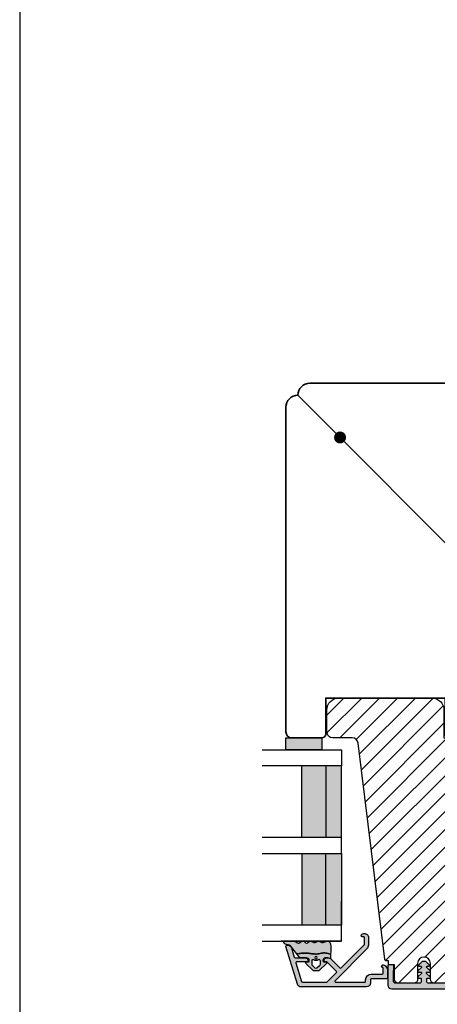
# Model space of a CAD drawing. Units: millimetres. Extents: x -390 to 660, y -1491 to -695.
# Drawn here: x -390 to -285, y -1351 to -1104 of the extents above; entities that cross this region are included whole.
import ezdxf

# ---------------------------------------------------------------- set-up
doc = ezdxf.new("R2010")
doc.units = ezdxf.units.MM
doc.header["$LTSCALE"] = 0.5
for name, color, linetype in [('1', 7, 'Continuous'), ('2', 4, 'Continuous'), ('GLAS', 3, 'Continuous'), ('ICTEXT', 7, 'Continuous'), ('SKR', 6, 'Continuous')]:
    doc.layers.add(name, color=color, linetype=linetype)
doc.layers.add('HELPLINES', color=5, linetype='Continuous', plot=False)
doc.layers.add('hjælpelinie', color=5, linetype='Continuous', plot=False)

# ---------------------------------------------------------------- blocks, each defined once
blk = doc.blocks.new('*U6')
at = {"layer": 'HELPLINES'}
blk.add_lwpolyline([(6.000000000000114, 290.9999999999999), (-414, 291.0000000000001), (-414.0000000000001, -5.999999999999858), (5.999999999999943, -6.000000000000043)], close=True, dxfattribs=at)
blk = doc.blocks.new('CBF2501')
at = {"layer": 'SKR'}
h = blk.add_hatch(color=9, dxfattribs=at)
h.dxf.hatch_style = 1
edge = h.paths.add_edge_path()
edge.add_arc((8.30000000000669, 8.099999999990448), 0.5, 270.0000000829594, 360)
edge.add_line((8.80000000000669, 8.099999999990448), (8.800000000010783, 14.09999999984413))
edge.add_arc((8.300000000010613, 14.0999999998443), 0.5000000000001705, 359.9999999999804, 449.9999999999349)
edge.add_line((8.300000000011181, 14.59999999984447), (7.706738853748021, 14.59999999984493))
edge.add_arc((7.706738853746458, 14.39999999984468), 0.2000000000002444, 89.99999999955217, 180.0000000000082)
edge.add_line((7.506738853746214, 14.39999999984466), (7.506738853746725, 13.89999999999077))
edge.add_arc((7.306738853747055, 13.89999999999107), 0.1999999999996707, 222.1630009892593, 359.999999999915, ccw=False)
edge.add_line((7.15849121206108, 13.76575158571956), (6.33529637569066, 14.65320888861084))
edge.add_arc((6.206738853747023, 14.49999999999211), 0.200000000000184, 49.99999999767714, 179.9999999999949)
edge.add_line((6.006738853746839, 14.49999999999213), (6.006738853746725, 13.89999999984639))
edge.add_arc((5.806738853747387, 13.89999999984648), 0.1999999999993385, 222.1630009894978, 359.99999999997306, ccw=False)
edge.add_line((5.658491212062216, 13.76575158557458), (4.853369426879937, 14.63372496977033))
edge.add_arc((4.70673885374795, 14.49771219454951), 0.2000000000007139, 42.84863474906473, 179.9999999999985)
edge.add_line((4.506738853747237, 14.49771219454951), (4.506738853746953, 14.09999999970092))
edge.add_arc((4.306738853748628, 14.09999999970123), 0.1999999999983251, 222.163000989133, 359.99999999990894, ccw=False)
edge.add_line((4.158491212063353, 13.96575158543095), (3.353369426878288, 14.83372496962577))
edge.add_arc((3.500000000010207, 14.96973774484385), 0.1999999999987983, 180.0000000000051, 222.8486347485014, ccw=False)
edge.add_line((3.300000000011408, 14.96973774484383), (3.300000000011863, 15.63026225484987))
edge.add_arc((3.500000000011503, 15.63026225484982), 0.1999999999996396, 137.1513652507547, 179.9999999999857, ccw=False)
edge.add_line((3.353369426880732, 15.76627503007038), (4.158491212064035, 16.63424841426516))
edge.add_arc((4.306738853748948, 16.4999999999931), 0.1999999999992533, -1.0231815394945443e-12, 137.8369990104191, ccw=False)
edge.add_line((4.506738853748203, 16.4999999999931), (4.506738853748431, 16.10228780543617))
edge.add_arc((4.706738853749123, 16.10228780543633), 0.2000000000006921, 180.0000000000468, 317.1513652508789)
edge.add_line((4.85336942688096, 15.96627503021537), (5.658491212064206, 16.83424841440936))
edge.add_arc((5.806738853749978, 16.70000000013775), 0.1999999999995878, 0, 137.8369990106802, ccw=False)
edge.add_line((6.006738853749567, 16.70000000013775), (6.006738853748431, 16.09999999999173))
edge.add_arc((6.206738853749172, 16.09999999999163), 0.2000000000007418, 179.9999999999735, 310.0000000018528)
edge.add_line((6.335296375691911, 15.94679111137143), (7.158491212064206, 16.83424841426271))
edge.add_arc((7.306738853749986, 16.69999999999018), 0.2000000000002065, 1.0231815394945443e-12, 137.8369990104879, ccw=False)
edge.add_line((7.506738853750193, 16.69999999999019), (7.506738853748487, 16.19999999984453))
edge.add_arc((7.70673885374859, 16.19999999984467), 0.2000000000001023, 180.0000000000407, 270.0000000001465)
edge.add_line((7.706738853749101, 15.99999999984457), (8.300000000012147, 15.99999999984411))
edge.add_arc((8.300000000012545, 16.49999999984417), 0.5000000000000568, 269.9999999999544, 359.9999999999935)
edge.add_line((8.800000000012602, 16.49999999984411), (8.800000000016581, 22.39999999999347))
edge.add_arc((8.200000000016004, 22.39999999999366), 0.600000000000577, 359.9999999999823, 449.9999999999362)
edge.add_line((8.200000000016672, 22.99999999999423), (5.712249900176204, 22.99999999999568))
edge.add_arc((5.712249900390009, 22.7999999990518), 0.2000000009438843, 90.00000006125059, 141.3178123949033)
edge.add_arc((5.400000000017413, 23.04999999999646), 0.1999999999998959, 269.9999999999636, 321.3178125679133, ccw=False)
edge.add_line((5.400000000017286, 22.84999999999656), (4.400000000017229, 22.84999999999733))
edge.add_arc((4.400000000017542, 23.04999999999729), 0.1999999999999602, 179.999999999943, 269.9999999999104, ccw=False)
edge.add_line((4.200000000017582, 23.04999999999749), (4.200000000018491, 24.19999999999698))
edge.add_arc((4.400000000018338, 24.19999999999695), 0.1999999999998465, 89.9999999999593, 179.9999999999918, ccw=False)
edge.add_line((4.40000000001848, 24.3999999999968), (9.200000000018605, 24.39999999999316))
edge.add_arc((9.200000000017482, 23.39999999999272), 1.000000000000441, -2.029310053330846e-11, 89.99999999993571, ccw=False)
edge.add_line((10.20000000001792, 23.39999999999236), (10.20000000000087, 0.999999999993495))
edge.add_arc((9.20000000000087, 0.999999999993495), 1, -90.00000000004229, 0, ccw=False)
edge.add_line((9.20000000000013, -6.505018745883717e-12), (0.2000000000001307, -1.385558334732195e-13))
edge.add_arc((0.2000000000002728, 0.2000000000001059), 0.2000000000002444, 179.9999999999918, 269.9999999999593, ccw=False)
edge.add_line((2.842170943040401e-14, 0.2000000000001343), (2.842170943040401e-14, 0.8000000000005549))
edge.add_arc((0.1999999999998351, 0.8000000000003078), 0.1999999999998067, 119.9999999844475, 179.9999999999292, ccw=False)
edge.add_arc((-6.940865937554719e-10, 1.146410161915559), 0.2000000006948427, 300.0000001302059, 359.999999946668)
edge.add_line((0.200000000000756, 1.146410161729396), (0.2000000000058719, 7.549999999995951))
edge.add_arc((0.4000000000060879, 7.549999999995894), 0.200000000000216, 89.99999999993491, 179.9999999999837, ccw=False)
edge.add_line((0.4000000000063153, 7.74999999999611), (0.9000000000067132, 7.749999999996167))
edge.add_arc((0.9000000000060735, 7.549999999995842), 0.2000000000003244, 51.78678941995469, 89.99999999981668, ccw=False)
edge.add_arc((1.333012700730337, 8.100000000915879), 0.5000000000000762, 231.7867894199598, 269.9999999999542)
edge.add_line((1.333012700729938, 7.600000000915802), (8.300000000730648, 7.600000000910544))
edge = h.paths.add_edge_path(flags=16)
edge.add_line((8.800000000001575, 1.999999999993779), (8.800000000004815, 5.699999999990414))
edge.add_arc((8.300000000004644, 5.699999999990641), 0.5000000000001705, 359.999999999974, 449.9999999999283)
edge.add_line((8.30000000000527, 6.199999999990812), (7.800000000006122, 6.19999999999121))
edge.add_arc((7.800000000005994, 5.999999999990496), 0.2000000000007134, 89.99999999996336, 180.0000000000041)
edge.add_line((7.600000000005281, 5.999999999990482), (7.600000000004769, 5.399999999992534))
edge.add_arc((7.400000000004368, 5.39999999999235), 0.2000000000004007, -89.99999999986568, 5.292122295941226e-11, ccw=False)
edge.add_line((7.400000000004837, 5.199999999991949), (6.80000000000453, 5.199999999992858))
edge.add_arc((6.800000000004658, 5.399999999993145), 0.2000000000002871, 180.0000000000122, 269.9999999999634, ccw=False)
edge.add_line((6.600000000004371, 5.399999999993103), (6.600000000005679, 5.999999999991818))
edge.add_arc((6.400000000005576, 5.999999999991704), 0.2000000000001023, 3.256887993816975e-11, 89.99999999998371)
edge.add_line((6.400000000005633, 6.199999999991807), (1.800000000005667, 6.199999999995303))
edge.add_arc((1.800000000005497, 5.999999999995485), 0.1999999999998181, 89.99999999995114, 180)
edge.add_line((1.600000000005679, 5.999999999995485), (1.60000000000278, 1.599999999999145))
edge.add_arc((1.800000000002896, 1.599999999998847), 0.2000000000001165, 179.9999999999145, 269.9999999997354)
edge.add_line((1.800000000001972, 1.39999999999873), (6.400000000001938, 1.39999999999478))
edge.add_arc((6.400000000001612, 1.599999999995493), 0.2000000000007134, 270.0000000000936, 360.0000000000122)
edge.add_line((6.600000000002325, 1.599999999995536), (6.600000000001984, 2.199999999994393))
edge.add_arc((6.800000000002186, 2.199999999994322), 0.2000000000002018, 89.99999999993082, 179.9999999999797, ccw=False)
edge.add_line((6.800000000002427, 2.399999999994524), (7.400000000002677, 2.399999999994495))
edge.add_arc((7.400000000002109, 2.199999999994223), 0.2000000000002728, 8.185452315956354e-12, 89.99999999983709, ccw=False)
edge.add_line((7.600000000002382, 2.199999999994251), (7.60000000000187, 1.599999999995536))
edge.add_arc((7.800000000002655, 1.59999999999545), 0.2000000000007844, 179.9999999999756, 269.9999999999349)
edge.add_line((7.800000000002427, 1.399999999994666), (8.20000000000121, 1.39999999999387))
edge.add_arc((8.200000000001666, 1.999999999993779), 0.599999999999909, 269.9999999999566, 360)
at = {"layer": '1'}
blk.add_lwpolyline([(8.300000000730648, 7.599999999990448, 0.4142135619490104), (8.80000000000669, 8.099999999990448), (8.800000000010783, 14.09999999984413, 0.4142135623728619), (8.300000000011181, 14.59999999984447), (7.706738853748021, 14.59999999984493, 0.4142135623754259), (7.506738853746214, 14.39999999984466), (7.506738853746725, 13.89999999999077, -0.686234292827345), (7.15849121206108, 13.76575158571956), (6.33529637569066, 14.65320888861084, 0.6370702608217136), (6.006738853746839, 14.49999999999213), (6.006738853746725, 13.89999999984639, -0.6862342928261862), (5.658491212062216, 13.76575158557458), (4.853369426879937, 14.63372496977033, 0.6818428371805951), (4.506738853747237, 14.49771219454951), (4.506738853746953, 14.09999999970092, -0.6862342928281163), (4.158491212063353, 13.96575158543095), (3.353369426878288, 14.83372496962577, -0.1891717559938138), (3.300000000011408, 14.96973774484383), (3.300000000011863, 15.63026225484987, -0.189171755997135), (3.353369426880732, 15.76627503007038), (4.158491212064035, 16.63424841426516, -0.68623429282583), (4.506738853748203, 16.4999999999931), (4.506738853748431, 16.10228780543617, 0.6818428371799506), (4.85336942688096, 15.96627503021537), (5.658491212064206, 16.83424841440936, -0.6862342928275023), (6.006738853749567, 16.70000000013775), (6.006738853748431, 16.09999999999173, 0.6370702608190195), (6.335296375691911, 15.94679111137143), (7.158491212064206, 16.83424841426271, -0.6862342928262626), (7.506738853750193, 16.69999999999019), (7.506738853748487, 16.19999999984453, 0.414213562373636), (7.706738853749101, 15.99999999984457), (8.300000000012147, 15.99999999984411, 0.4142135623732948), (8.800000000012602, 16.49999999984411), (8.800000000016581, 22.39999999999347, 0.4142135623728591), (8.200000000016672, 22.99999999999423), (5.712249900176204, 22.99999999999568, 0.2277350763154354), (5.556124950023985, 22.92500000005484, -0.2277350773907691), (5.400000000017286, 22.84999999999656), (4.400000000017229, 22.84999999999733, -0.4142135623729286), (4.200000000017582, 23.04999999999749), (4.200000000018491, 24.19999999999698, -0.4142135623732615), (4.40000000001848, 24.3999999999968), (9.200000000018605, 24.39999999999316, -0.4142135623728703), (10.20000000001792, 23.39999999999236), (10.20000000000087, 0.999999999993495, -0.4142135623733115), (9.20000000000013, -6.505018745883717e-12), (0.2000000000001307, -1.385558334732195e-13, -0.4142135623729286), (2.842170943040401e-14, 0.2000000000001343), (2.842170943040401e-14, 0.8000000000005549, -0.2679491925035243), (0.100000000046947, 0.9732050807841723, 0.2679491915727903), (0.200000000000756, 1.146410161729396), (0.2000000000058719, 7.549999999995951, -0.4142135623733448), (0.4000000000063153, 7.74999999999611), (0.9000000000067132, 7.749999999996167, -0.1682991168089164), (1.02371791449886, 7.707142857401724, 0.168299116809511), (1.333012700729938, 7.600000000915802), (8.300000000730648, 7.600000000910544)], format="xyb", dxfattribs=at)
blk.add_lwpolyline([(8.800000000001575, 1.999999999993779), (8.800000000004815, 5.699999999990414, 0.4142135623728619), (8.30000000000527, 6.199999999990812), (7.800000000006122, 6.19999999999121, 0.4142135623733031), (7.600000000005281, 5.999999999990482), (7.600000000004769, 5.399999999992534, -0.4142135623726788), (7.400000000004837, 5.199999999991949), (6.80000000000453, 5.199999999992858, -0.4142135623728454), (6.600000000004371, 5.399999999993103), (6.600000000005679, 5.999999999991818, 0.4142135623728453), (6.400000000005633, 6.199999999991807), (1.800000000005667, 6.199999999995303, 0.4142135623733448), (1.600000000005679, 5.999999999995485), (1.60000000000278, 1.599999999999145, 0.4142135623721793), (1.800000000001972, 1.39999999999873), (6.400000000001938, 1.39999999999478, 0.4142135623726788), (6.600000000002325, 1.599999999995536), (6.600000000001984, 2.199999999994393, -0.4142135623733448), (6.800000000002427, 2.399999999994524), (7.400000000002677, 2.399999999994495, -0.414213562372221), (7.600000000002382, 2.199999999994251), (7.60000000000187, 1.599999999995536, 0.4142135623728869), (7.800000000002427, 1.399999999994666), (8.20000000000121, 1.39999999999387, 0.4142135623733169)], format="xyb", close=True, dxfattribs=at)
blk = doc.blocks.new('29FKH40x73')
at = {"layer": 'SKR'}
h = blk.add_hatch(dxfattribs=at)
h.set_pattern_fill('ANSI31', color=256)
h.set_pattern_definition([(45, (0, 0), (-2.245064030267288, 2.245064030267288), [])])
edge = h.paths.add_edge_path()
edge.add_line((66.59999999999997, 16.89999999999554), (70.59999999999991, 16.89999999999557))
edge.add_arc((70.60000000000039, 17.89999999999605), 1.000000000000483, 269.9999999999723, 359.9999999999723)
edge.add_line((71.60000000000088, 17.89999999999557), (71.59999999999951, 21.70000000000033))
edge.add_arc((70.59999999999953, 21.70000000000031), 0.9999999999999858, 8.142219984546719e-13, 90.00000000000081)
edge.add_line((70.59999999999951, 22.7000000000003), (67.00000000000051, 22.70000000000075))
edge.add_line((67.00000000000051, 22.70000000000075), (67.00000000000051, 24.25000000000002))
edge.add_line((67.00000000000051, 24.25000000000002), (66.00000000000051, 24.25000000000002))
edge.add_line((66.00000000000051, 24.25000000000002), (66.00000000000045, 24.6817019571595))
edge.add_arc((65.50000000000048, 24.68170195715953), 0.4999999999999716, 359.9999999999963, 443.0000000000165)
edge.add_line((65.56093467170291, 25.17797503298018), (11.31719598489224, 31.83826866937158))
edge.add_arc((11.49999999999982, 33.32708789683346), 1.499999999999879, 180.0000000000043, 263.0000000000049, ccw=False)
edge.add_line((9.999999999999947, 33.32708789683335), (9.999999999999094, 38.19999999999982))
edge.add_arc((8.499999999999094, 38.19999999999987), 1.5, 359.9999999999978, 449.9999999999979)
edge.add_line((8.499999999999151, 39.69999999999987), (3.000000000000004, 39.69999999999987))
edge.add_arc((3.000000000000032, 36.6999999999999), 2.999999999999972, 90.00000000000053, 180.0000000000005)
edge.add_line((6.039613253960852e-14, 36.69999999999987), (3.552713678800501e-15, 13.30000000000021))
edge.add_arc((3.000000000000004, 13.30000000000021), 3, 180, 270)
edge.add_line((3.000000000000004, 10.30000000000021), (10.00000000000091, 10.30000000000021))
edge.add_line((10.00000000000091, 10.30000000000021), (10.00000000000091, -3.552713678800501e-15))
edge.add_line((10.00000000000091, -2.664535259100376e-15), (62.30000000000024, 2.575717417130363e-14))
edge.add_arc((62.30000000000021, 0.4999999999999973), 0.4999999999999716, 270.0000000000032, 360.0000000000032)
edge.add_line((62.80000000000018, 0.5000000000000258), (62.80000000000018, 7.899999999997843))
edge.add_line((62.80000000000018, 7.899999999997843), (70.60000000000036, 7.899999999996933))
edge.add_arc((70.60000000000062, 8.899999999997188), 1.000000000000255, 269.9999999999853, 359.9999999999853)
edge.add_line((71.60000000000088, 8.899999999996933), (71.59999999999991, 12.69999999999666))
edge.add_arc((70.59999999999992, 12.69999999999665), 0.9999999999999858, 8.142219984546719e-13, 90.00000000000081)
edge.add_line((70.59999999999991, 13.69999999999663), (66.59999999999997, 13.69999999999663))
edge.add_arc((66.59999999999997, 15.29999999999609), 1.599999999999454, 90, 270, ccw=False)
at = {"layer": '1'}
blk.add_lwpolyline([(66.59999999999997, 16.89999999999554), (70.59999999999991, 16.89999999999557, 0.414213562373095), (71.60000000000088, 17.89999999999557), (71.59999999999951, 21.70000000000033, 0.414213562373095), (70.59999999999951, 22.7000000000003), (67.00000000000051, 22.70000000000075), (67.00000000000051, 24.25000000000002), (66.00000000000051, 24.25000000000002), (66.00000000000045, 24.6817019571595, 0.3788661086954151), (65.56093467170291, 25.17797503298018), (11.31719598489224, 31.83826866937158, -0.3788661086953173), (9.999999999999947, 33.32708789683335), (9.999999999999094, 38.19999999999982, 0.414213562373095), (8.499999999999151, 39.69999999999987), (3.000000000000004, 39.69999999999987, 0.414213562373095), (6.039613253960852e-14, 36.69999999999987), (3.552713678800501e-15, 13.30000000000021, 0.414213562373095), (3.000000000000004, 10.30000000000021), (10.00000000000091, 10.30000000000021), (10.00000000000091, -2.664535259100376e-15), (62.30000000000024, 2.575717417130363e-14, 0.414213562373095), (62.80000000000018, 0.5000000000000258), (62.80000000000018, 7.899999999997843), (70.60000000000036, 7.899999999996933, 0.414213562373095), (71.60000000000088, 8.899999999996933), (71.59999999999991, 12.69999999999666, 0.414213562373095), (70.59999999999991, 13.69999999999663), (66.59999999999997, 13.69999999999663, -0.9999999999999999)], format="xyb", close=True, dxfattribs=at)
blk = doc.blocks.new('A$C22CB0A8A')
at = {"layer": '1', "const_width": 1.5}
blk.add_lwpolyline([(-0.75, 0, 1), (0.75, 0, 1)], format="xyb", close=True, dxfattribs=at)
blk = doc.blocks.new('TPS_Glas_48mm_ WB')
at = {"layer": 'SKR'}
h = blk.add_hatch(color=9, dxfattribs=at)
h.paths.add_polyline_path([(22.00000000000051, 10), (4.000000000000483, 10), (4.000000000000466, 4), (22.00000000000051, 4)])
h.paths.add_polyline_path([(22.00000000000051, 4), (4.000000000000466, 4), (4.000000000000455, 0), (22.00000000000051, 0)])
h.paths.add_polyline_path([(44.0000000000005, 10), (26.00000000000045, 10), (26.00000000000046, 4), (44.0000000000005, 4)])
h.paths.add_polyline_path([(44.0000000000005, 4), (26.00000000000045, 4), (26.00000000000045, 0), (44.00000000000051, 0)])
at = {"layer": 'GLAS', "color": 9}
for p, q in [((22.00000000000051, 10), (4.000000000000455, 10)), ((26.00000000000045, 10), (44.00000000000051, 10)), ((4.000000000000398, 4), (22.00000000000051, 4)), ((44.00000000000057, 4), (26.00000000000045, 4)), ((22.00000000000051, 0), (4.000000000000455, 0)), ((26.00000000000045, 0), (44.00000000000051, 0))]:
    blk.add_line(p, q, dxfattribs=at)
for points in [[(4.547473508864641e-13, 20), (0, 0), (4.000000000000455, 0), (4.000000000000512, 20)], [(26.00000000000045, 20), (26.00000000000045, 0), (22.00000000000051, 0), (22.00000000000051, 20)], [(48.00000000000051, 20), (48.00000000000097, 0), (44.00000000000051, 0), (44.00000000000045, 20)]]:
    blk.add_lwpolyline(points, dxfattribs=at)
blk = doc.blocks.new('CBF2602')
at = {"layer": 'SKR'}
h = blk.add_hatch(color=9, dxfattribs=at)
h.dxf.hatch_style = 1
edge = h.paths.add_edge_path()
edge.add_line((7.883011896076482, 1.133013919885116), (7.883011896076596, 1.13301449097321))
edge.add_arc((8.783011896076466, 1.133013919885087), 0.9000000000000519, 179.9999636434009, 239.9999636303445)
edge.add_line((8.333011401322096, 0.3535913421258101), (8.899035885137664, 0.02679647496620419))
edge.add_arc((8.999035995083272, 0.2000014922459866), 0.2000000000000584, 239.9999636302887, 269.9999999999481)
edge.add_line((8.99903599508309, 1.492245928602642e-06), (10.89999902409761, 1.492245928602642e-06))
edge.add_arc((10.89999902409761, 0.5000014922459286), 0.5, 270, 360)
edge.add_line((11.39999902409761, 0.5000014922459286), (11.39999902409841, 4.128688095966027))
edge.add_arc((11.59999902409845, 4.128688095966027), 0.2000000000000455, 90, 180, ccw=False)
edge.add_line((11.59999902409845, 4.328688095966072), (12.39999902409807, 4.328688095966072))
edge.add_arc((12.39999902409807, 5.328688095966072), 1, 270, 360)
edge.add_line((13.39999902409807, 5.328688095966072), (13.39999902409772, 21.70529499327586))
edge.add_arc((12.39999902409839, 21.70529499327641), 0.9999999999993356, 359.9999999999685, 432.999999999999)
edge.add_line((12.69237072882095, 22.6615997492388), (3.287710535513611, 25.53689291902583))
edge.add_arc((3.19999902409634, 25.25000149223708), 0.2999999999999804, 72.99999999990894, 179.9999999999166)
edge.add_line((2.89999902409636, 25.25000149223752), (2.89999902409636, 25.14055919086195))
edge.add_arc((3.899999024097089, 25.14055919086507), 1.000000000000729, 180.0000000001787, 252.9999999999671)
edge.add_line((3.607627319373591, 24.1842544349015), (5.958473365035729, 23.46552867135802))
edge.add_arc((5.899999024091358, 23.27426772016543), 0.1999999999999317, 0, 73.00000000004673, ccw=False)
edge.add_line((6.099999024091289, 23.27426772016543), (6.099999024091289, 20.66916081436102))
edge.add_arc((6.799999024091107, 20.66916081436193), 0.6999999999998181, 180.0000000000744, 270.0000000000745)
edge.add_line((6.799999024092017, 19.96916081436211), (6.899999024090562, 19.9691608143612))
edge.add_arc((6.899999024090562, 20.16916081436193), 0.2000000000007276, 270, 359.9999999997394)
edge.add_line((7.099999024091289, 20.16916081436102), (7.099999024082194, 22.84624476612453))
edge.add_arc((7.299999024082159, 22.84624476612523), 0.1999999999999647, 72.99999999999119, 180.0000000002025, ccw=False)
edge.add_line((7.358473365026725, 23.0375057173178), (12.05847336503382, 21.60057151445972))
edge.add_arc((11.99999902408932, 21.40931056326715), 0.1999999999999492, 5.911715561524034e-11, 73.00000000000932, ccw=False)
edge.add_line((12.19999902408927, 21.40931056326735), (12.19999902409302, 15.32075776874603))
edge.add_arc((11.99999902409297, 15.3207577687458), 0.2000000000000473, -44.9999999999755, 6.662048690486699e-11, ccw=False)
edge.add_line((12.14142038033037, 15.17933641250852), (9.791085873608836, 12.82900190578721))
edge.add_arc((9.649664517371548, 12.9704232620245), 0.1999999999999695, 225, 315, ccw=False)
edge.add_line((9.50824316113426, 12.82900190578721), (7.158577667852569, 15.17866739906844))
edge.add_arc((7.299999024089722, 15.32008875530578), 0.1999999999999104, 179.9999999998194, 225.0000000000378, ccw=False)
edge.add_line((7.099999024089811, 15.32008875530641), (7.099999024091289, 15.76916081434683))
edge.add_arc((6.899999024090562, 15.76916081434592), 0.2000000000007276, 2.605510395045434e-10, 90)
edge.add_line((6.899999024090562, 15.96916081434665), (6.799999024092017, 15.96916081434574))
edge.add_arc((6.799999024091107, 15.26916081434592), 0.6999999999998181, 89.99999999992556, 179.9999999999256)
edge.add_line((6.099999024091289, 15.26916081434683), (6.099999024091403, 15.03724604283002))
edge.add_arc((7.299999024091415, 15.03724604282987), 1.200000000000012, 179.9999999999931, 225.0000000000116)
edge.add_line((6.451470886667721, 14.18871790540584), (8.659715023710532, 11.98047376836325))
edge.add_arc((8.518293667473245, 11.83905241212597), 0.1999999999999695, -44.999999999999886, 45, ccw=False)
edge.add_line((8.659715023710532, 11.69763105588868), (2.842677660423305, 5.880593692601451))
edge.add_arc((2.701256304185909, 6.022015048838741), 0.2000000000000473, 269.9999988455294, 315.0000000000216, ccw=False)
edge.add_line((2.701256300156047, 5.822015048838693), (0.9999990332396465, 5.822015085133444))
edge.add_arc((0.9999990332398738, 6.022015085133489), 0.2000000000000455, 179.9999999999349, 269.99999999993486, ccw=False)
edge.add_line((0.7999990332398283, 6.022015085133717), (0.7999990332398283, 6.422015085133353))
edge.add_arc((0.5999990332395533, 6.422015085133355), 0.2000000000002751, 359.9999999999995, 449.9999879999305)
edge.add_arc((0.5999990332395563, 6.022015085133718), 0.5999999999999096, 89.99999599997709, 180.0000000000001)
edge.add_line((-9.667603535490343e-07, 6.022015085133717), (-9.850471087702317e-07, 5.822015115611748))
edge.add_arc((0.9999990149526636, 5.822015085133216), 0.9999999999997728, 179.9999982537088, 269.9999999999804)
edge.add_line((0.9999990149523228, 4.822015085133444), (2.901256271025431, 4.822015044266891))
edge.add_arc((2.901256299614053, 6.22201504426699), 1.400000000000099, 269.9999988299948, 314.9999999999992)
edge.add_line((3.891205793275276, 5.232065550605739), (11.85857766785716, 13.19943742518763))
edge.add_arc((11.99999902409443, 13.05801606895034), 0.1999999999999506, 6.30961949354969e-11, 134.9999999999975, ccw=False)
edge.add_line((12.19999902409438, 13.05801606895056), (12.19999902409904, 5.728688095966163))
edge.add_arc((11.99999902409922, 5.728688095965936), 0.1999999999998181, -90.00000000003263, 6.508571459562518e-11, ccw=False)
edge.add_line((11.99999902409911, 5.528688095966118), (11.59999902409845, 5.528688095966118))
edge.add_arc((11.59999902409834, 4.128688095966254), 1.399999999999864, 89.99999999999535, 179.9999999999907)
edge.add_line((10.19999902409847, 4.128688095966481), (10.19999902409779, 1.350001492246065))
edge.add_arc((9.999999024097463, 1.350001492246577), 0.2000000000003297, 270.00000000014654, 359.99999999985346, ccw=False)
edge.add_line((9.999999024097974, 1.150001492246247), (8.699999024098474, 1.15000149224602))
edge.add_arc((8.699999024098474, 1.350001492246065), 0.2000000000000455, 180, 270, ccw=False)
edge.add_arc((8.299999024098575, 1.350001492246307), 0.1999999999998536, 359.9999999999307, 495.0000000000649)
edge.add_line((8.15857766786121, 1.491422848483353), (7.941590539679851, 1.274435720302336))
edge.add_arc((8.08301189591691, 1.133014364064817), 0.1999999999999704, 134.9999999999069, 179.9999636434236)
edge.add_line((7.883011895916979, 1.13301449097321), (7.883011896076482, 1.133013919885116))
at = {"layer": '1'}
blk.add_lwpolyline([(7.883011896076482, 1.133013919885116), (7.883011896076596, 1.13301449097321, 0.2679491923700632), (8.333011401322096, 0.3535913421258101), (8.899035885137664, 0.02679647496620419, 0.1316526590304955), (8.99903599508309, 1.492245928602642e-06), (10.89999902409761, 1.492245928602642e-06, 0.414213562373095), (11.39999902409761, 0.5000014922459286), (11.39999902409841, 4.128688095966027, -0.414213562373095), (11.59999902409845, 4.328688095966072), (12.39999902409807, 4.328688095966072, 0.414213562373095), (13.39999902409807, 5.328688095966072), (13.39999902409772, 21.70529499327586, 0.329750547140465), (12.69237072882095, 22.6615997492388), (3.287710535513611, 25.53689291902583, 0.504041494324736), (2.89999902409636, 25.25000149223752), (2.89999902409636, 25.14055919086195, 0.3297505471392931), (3.607627319373591, 24.1842544349015), (5.958473365035729, 23.46552867135802, -0.3297505471405422), (6.099999024091289, 23.27426772016543), (6.099999024091289, 20.66916081436102, 0.414213562373095), (6.799999024092017, 19.96916081436211), (6.899999024090562, 19.9691608143612, 0.4142135623717631), (7.099999024091289, 20.16916081436102), (7.099999024082194, 22.84624476612453, -0.504041494325848), (7.358473365026725, 23.0375057173178), (12.05847336503382, 21.60057151445972, -0.3297505471400763), (12.19999902408927, 21.40931056326735), (12.19999902409302, 15.32075776874603, -0.1989123673798489), (12.14142038033037, 15.17933641250852), (9.791085873608836, 12.82900190578721, -0.414213562373095), (9.50824316113426, 12.82900190578721), (7.158577667852569, 15.17866739906844, -0.1989123673806488), (7.099999024089811, 15.32008875530641), (7.099999024091289, 15.76916081434683, 0.4142135623717631), (6.899999024090562, 15.96916081434665), (6.799999024092017, 15.96916081434574, 0.414213562373095), (6.099999024091289, 15.26916081434683), (6.099999024091403, 15.03724604283002, 0.1989123673797421), (6.451470886667721, 14.18871790540584), (8.659715023710532, 11.98047376836325, -0.414213562373095), (8.659715023710532, 11.69763105588868), (2.842677660423305, 5.880593692601451, -0.1989123726163916), (2.701256300156047, 5.822015048838693), (0.9999990332396465, 5.822015085133444, -0.414213562373095), (0.7999990332398283, 6.022015085133717), (0.7999990332398283, 6.422015085133353, 0.4142135010293316), (0.5999990751276982, 6.622015085133626, 0.4142135828210167), (-9.667603535490343e-07, 6.022015085133717), (-9.850471087702317e-07, 5.822015115611748, 0.4142135712999504), (0.9999990149523228, 4.822015085133444), (2.901256271025431, 4.822015044266891, 0.1989123726867548), (3.891205793275276, 5.232065550605739), (11.85857766785716, 13.19943742518763, -0.6681786379188878), (12.19999902409438, 13.05801606895056), (12.19999902409904, 5.728688095966163, -0.4142135623735945), (11.99999902409911, 5.528688095966118), (11.59999902409845, 5.528688095966118, 0.4142135623730712), (10.19999902409847, 4.128688095966481), (10.19999902409779, 1.350001492246065, -0.4142135623715966), (9.999999024097974, 1.150001492246247), (8.699999024098474, 1.15000149224602, -0.414213562373095), (8.499999024098429, 1.350001492246065, 0.668178637920146), (8.15857766786121, 1.491422848483353), (7.941590539679851, 1.274435720302336, 0.1989122024680016), (7.883011895916979, 1.13301449097321)], format="xyb", close=True, dxfattribs=at)
blk = doc.blocks.new('2522-2012')
at = {"layer": 'SKR'}
h = blk.add_hatch(color=8, dxfattribs=at)
h.dxf.hatch_style = 1
edge = h.paths.add_edge_path()
edge.add_arc((1.546455571160019, 13.20990128696688), 0.4999999999999667, 193.9382243299437, 231.9999999999941)
edge.add_line((1.23862483349717, 12.81589591016358), (3.20000000000141, 11.28350168438584))
edge.add_line((3.20000000000141, 11.28350168438584), (3.163779071298336, 10.98972569906714))
edge.add_line((3.163779071298336, 10.98972569906714), (3.128966228007585, 10.69597069071158))
edge.add_line((3.128966228007585, 10.69597069071158), (3.096969555541818, 10.40225763628227))
edge.add_line((3.096969555541818, 10.40225763628227), (3.069197139313246, 10.10860751274235))
edge.add_line((3.069197139313246, 10.10860751274235), (3.04705706473419, 9.815041297054947))
edge.add_line((3.04705706473419, 9.815041297054947), (3.031957417217427, 9.521579966183182))
edge.add_line((3.031957417217427, 9.521579966183182), (3.025306282175052, 9.228244497090216))
edge.add_line((3.025306282175052, 9.228244497090216), (3.028511745019614, 8.935055866739134))
edge.add_line((3.028511745019614, 8.935055866739134), (3.048056276764896, 8.574606322608574))
edge.add_line((3.048056276764896, 8.574606322608574), (3.069644053451725, 8.349197104289402))
edge.add_line((3.069644053451725, 8.349197104289402), (3.105506532185473, 8.05650876790233))
edge.add_line((3.105506532185473, 8.05650876790233), (3.145666927253615, 7.763913235935988))
edge.add_line((3.145666927253615, 7.763913235935988), (3.185209981632624, 7.47135354291828))
edge.add_line((3.185209981632624, 7.47135354291828), (3.219220438298748, 7.178772723377179))
edge.add_line((3.219220438298748, 7.178772723377179), (3.24278304022846, 6.886113811840588))
edge.add_line((3.24278304022846, 6.886113811840588), (3.250982530398232, 6.593319842836465))
edge.add_line((3.250982530398232, 6.593319842836465), (3.247042025592805, 6.429506974232609))
edge.add_line((3.247042025592805, 6.429506974232609), (3.207550856386206, 6.007220781488641))
edge.add_line((3.207550856386206, 6.007220781488641), (3.163029634955819, 5.714150631295141))
edge.add_line((3.163029634955819, 5.714150631295141), (3.112469633625096, 5.421314488519286))
edge.add_line((3.112469633625096, 5.421314488519286), (3.062830987834786, 5.12889995045164))
edge.add_line((3.062830987834786, 5.12889995045164), (3.021073833025866, 4.837094614382792))
edge.add_line((3.021073833025866, 4.837094614382792), (2.994158304639541, 4.546086077603363))
edge.add_line((2.994158304639541, 4.546086077603363), (2.991203225607251, 4.19917183086487))
edge.add_line((2.991203225607251, 4.19917183086487), (3.011549054948887, 3.967171828438339))
edge.add_line((3.011549054948887, 3.967171828438339), (3.059127713003136, 3.679287850413388))
edge.add_line((3.059127713003136, 3.679287850413388), (3.125524548560975, 3.39215888791189))
edge.add_line((3.125524548560975, 3.39215888791189), (3.204466835787798, 3.105533269092675))
edge.add_line((3.204466835787798, 3.105533269092675), (3.289681848849114, 2.819159322114601))
edge.add_arc((2.009185732785951, 10.41925409056119), 7.70721160943581, 260.4363835967881, 279.56361640321126, ccw=False)
edge.add_arc((0.840411840737147, 3.652390814174162), 0.8406881554408345, 156.1290312285407, 262.36315521530344, ccw=False)
edge.add_line((0.07163689053390954, 3.99259906016259), (0.3657836476993452, 4.657288000712214))
edge.add_arc((-7.864819906444609e-12, 4.819159317102999), 0.4000000000000973, 336.129031228551, 388.0724830957431)
edge.add_line((0.3529411890788197, 5.00739458756567), (0.07058938661396041, 5.536804302641073))
edge.add_arc((0.6000011702439645, 5.819157208334905), 0.6000000000000436, 151.9277064303732, 208.0724830957295, ccw=False)
edge.add_line((0.0705884526345244, 6.101508362810037), (0.3529418117318528, 6.630925214119642))
edge.add_arc((-7.774225707635196e-12, 6.819159317103015), 0.4000000000000066, 331.9277064303793, 388.0725178077512)
edge.add_line((0.3529410750385296, 7.007394801391087), (0.07058955767445241, 7.536803209462235))
edge.add_arc((0.6000011702439183, 7.819156435894287), 0.5999999999999935, 140.8854196230169, 208.0725178077462, ccw=False)
edge.add_line((0.1344696360363287, 8.197680399017258), (0.4346066852037893, 8.566806992268312))
edge.add_arc((0.1242523031181975, 8.81915632211456), 0.4000000334419739, 320.8854196230259, 399.1146564407748)
edge.add_line((0.4346063501936897, 9.071506063975818), (0.1344689683164688, 9.440632065283651))
edge.add_arc((0.6000000000090528, 9.819156646429025), 0.6000000000000356, 144.2462190983882, 219.1146564407733, ccw=False)
edge.add_line((0.1130787443846657, 10.16973857811007), (0.4223257062797074, 10.59924992874303))
edge.add_arc((-0.009616751368699106, 10.91024728083763), 0.5322533604677345, 324.24621909833, 403.1538621778851)
edge.add_arc((1.400000000008862, 12.23183105164999), 1.399999999999994, 179.9999999999946, 223.1538621779311, ccw=False)
edge.add_line((8.86757334228605e-12, 12.23183105165012), (8.86757334228605e-12, 14.09292697354664))
edge.add_arc((0.3999999984742253, 14.09292697354661), 0.3999999984653578, 13.938224329932893, 179.9999999999957, ccw=False)
edge.add_line((0.7882223968781545, 14.18927721044194), (1.061177571293342, 13.08946349038555))
h = blk.add_hatch(color=8, dxfattribs=at)
h.dxf.hatch_style = 1
edge = h.paths.add_edge_path()
edge.add_line((7.50000000000141, 5.852326705641208), (7.50000000000141, 6.985991938587768))
edge.add_arc((7.25000000000141, 6.985991938587768), 0.25, 0, 44.34615606137239)
edge.add_line((7.428782468870912, 7.160739839361785), (5.626773553766775, 9.004353418352899))
edge.add_arc((5.468811126655175, 8.810580682744373), 0.2500000028883983, 50.81327764361491, 180.0000010064517)
edge.add_line((5.218811123766777, 8.810580678352899), (5.200000000004124, 8.319159322126312))
edge.add_arc((5.000000000001801, 8.319159322127948), 0.2000000000023228, 270.00000000045696, 359.9999999995312, ccw=False)
edge.add_line((5.000000000003396, 8.119159322125626), (4.900000000004454, 8.119159322125626))
edge.add_arc((4.897100941633727, 8.816260263755005), 0.6971069698116668, 179.7617233864504, 270.238276613475, ccw=False)
edge.add_line((4.200000000004351, 8.819159322126637), (4.20000000000141, 9.047229232114603))
edge.add_line((4.20000000000141, 9.047229232114603), (4.20000000000141, 10.40466954016571))
edge.add_arc((4.000000000001458, 10.4046695401656), 0.1999999999999513, 3.212360228278933e-11, 52.00000000001764)
edge.add_line((4.123132295066512, 10.56227169088694), (3.20000000000141, 11.28350168438584))
edge.add_line((3.20000000000141, 11.28350168438584), (3.163779071298336, 10.98972569906714))
edge.add_line((3.163779071298336, 10.98972569906714), (3.128966228007641, 10.69597069071158))
edge.add_line((3.128966228007641, 10.69597069071158), (3.09696955554179, 10.40225763628227))
edge.add_line((3.09696955554179, 10.40225763628227), (3.069197139313189, 10.10860751274235))
edge.add_line((3.069197139313189, 10.10860751274235), (3.047057064734247, 9.815041297054947))
edge.add_line((3.047057064734247, 9.815041297054947), (3.031957417217399, 9.521579966183182))
edge.add_line((3.031957417217399, 9.521579966183182), (3.025306282175052, 9.228244497090216))
edge.add_line((3.025306282175052, 9.228244497090216), (3.028511745019614, 8.935055866739134))
edge.add_line((3.028511745019614, 8.935055866739134), (3.048056276764925, 8.574606322608574))
edge.add_line((3.048056276764925, 8.574606322608574), (3.069644053451697, 8.349197104289402))
edge.add_line((3.069644053451697, 8.349197104289402), (3.105506532185444, 8.05650876790233))
edge.add_line((3.105506532185444, 8.05650876790233), (3.145666927253615, 7.763913235935988))
edge.add_line((3.145666927253615, 7.763913235935988), (3.185209981632568, 7.47135354291828))
edge.add_line((3.185209981632568, 7.47135354291828), (3.21922043829872, 7.178772723377179))
edge.add_line((3.21922043829872, 7.178772723377179), (3.242783040228488, 6.886113811840588))
edge.add_line((3.242783040228488, 6.886113811840588), (3.250982530398289, 6.593319842836465))
edge.add_line((3.250982530398289, 6.593319842836465), (3.247042025592805, 6.429506974232609))
edge.add_line((3.247042025592805, 6.429506974232609), (3.207550856386206, 6.007220781488641))
edge.add_line((3.207550856386206, 6.007220781488641), (3.163029634955905, 5.714150631295141))
edge.add_line((3.163029634955905, 5.714150631295141), (3.112469633625039, 5.421314488519286))
edge.add_line((3.112469633625039, 5.421314488519286), (3.062830987834701, 5.12889995045164))
edge.add_line((3.062830987834701, 5.12889995045164), (3.021073833025895, 4.837094614382792))
edge.add_line((3.021073833025895, 4.837094614382792), (2.994158304639569, 4.546086077603363))
edge.add_line((2.994158304639569, 4.546086077603363), (2.991203225607251, 4.19917183086487))
edge.add_line((2.991203225607251, 4.19917183086487), (3.011549054948915, 3.967171828438339))
edge.add_line((3.011549054948915, 3.967171828438339), (3.059127713003136, 3.679287850413388))
edge.add_line((3.059127713003136, 3.679287850413388), (3.125524548560946, 3.39215888791189))
edge.add_line((3.125524548560946, 3.39215888791189), (3.204466835787741, 3.105533269092675))
edge.add_line((3.204466835787741, 3.105533269092675), (3.289681848849085, 2.819159322114601))
edge.add_line((3.289681848849085, 2.819159322114601), (4.400811543602174, 2.819159322114601))
edge.add_arc((5.400000000001498, 3.483706106471088), 1.200000000000087, 179.9999999999911, 213.6273436604349, ccw=False)
edge.add_line((4.20000000000141, 3.483706106471274), (4.199999999997658, 4.119159322110701))
edge.add_arc((4.903322252004264, 4.006950028094486), 0.7122170426430843, 90.26726643282598, 170.9353228559598, ccw=False)
edge.add_line((4.900000000004454, 4.719159322103565), (5.000000000003396, 4.719159322103565))
edge.add_arc((5.000000000001801, 4.519159322101242), 0.2000000000023228, 4.686739885073621e-10, 89.99999999954298, ccw=False)
edge.add_line((5.200000000004124, 4.519159322102878), (5.218811123766777, 4.027737965876291))
edge.add_arc((5.468811126655175, 4.027737961484817), 0.2500000028883979, 179.9999989935484, 309.1867223563852)
edge.add_line((5.626773553766775, 3.833965225876292), (7.428782468870901, 5.677578804867181))
edge.add_arc((7.25000000000141, 5.852326705641207), 0.2499999999999995, 315.6538439386243, 360.0000000000001)
edge = h.paths.add_edge_path(flags=16)
edge.add_arc((3.911461495777085, 6.419159322114662), 0.9115335689506578, -35.38944883375672, 35.38944883382533, ccw=False)
edge.add_arc((4.900299904913515, 5.719159322114896), 0.3000000000000737, 144.9930816621668, 269.9999999999936)
edge.add_line((4.900299904913481, 5.419159322114822), (5.865007746506308, 5.419159322114709))
edge.add_arc((5.86500774650635, 5.919159322114751), 0.5000000000000426, 269.9999999999951, 319.9999999999937)
edge.add_line((6.248029968065836, 5.597765517271412), (6.775452352896991, 6.226323039208481))
edge.add_arc((6.545639019961243, 6.419159322114481), 0.300000000000067, 320.000000000001, 399.9999999999989)
edge.add_line((6.775452352896991, 6.611995605020482), (6.248029968065836, 7.24055312695755))
edge.add_arc((5.865007746506349, 6.919159322114211), 0.5000000000000426, 40.0000000000063, 90.00000000000482)
edge.add_line((5.865007746506308, 7.419159322114254), (4.900299904913481, 7.419159322114254))
edge.add_arc((4.900299904909377, 7.119159322116419), 0.2999999999978349, 89.99999999921614, 215.0069183383896)
edge = h.paths.add_edge_path(flags=16)
edge.add_arc((4.171936830001414, 6.419159322114595), 0.3, 0, 360)
at = {"layer": '1'}
blk.add_lwpolyline([(1.083035245701012, 13.02217381974008, 0.1314197555806351), (1.23862483349717, 12.81589591016358, -0.1676197170760212), (1.061177571293342, 13.08946349038555), (0.7882223968781545, 14.18927721044194, 0.8852059114580734), (8.86757334228605e-12, 14.09292697354664), (8.86757334228605e-12, 12.23183105165012, 0.1905515702866857), (0.3786725217890989, 11.27428722381063, -0.3585818217987869), (0.4223257062797074, 10.59924992874303), (0.1130787443846657, 10.16973857811007, 0.3388141857698295), (0.1344689683164688, 9.440632065283651), (0.4346063501936897, 9.071506063975818, -0.3552446354143372), (0.4346066852037893, 8.566806992268312), (0.1344696360363287, 8.197680399017258, 0.3018563751077937), (0.07058955767445241, 7.536803209462235), (0.3529410750385296, 7.007394801391087, -0.249999246671392), (0.3529418117318528, 6.630925214119642), (0.0705884526345244, 6.101508362810037, 0.2499990857454805), (0.07058938661396041, 5.536804302641073), (0.3529411890788197, 5.00739458756567, -0.2306083169944232), (0.3657836476993452, 4.657288000712214), (0.07163689053390954, 3.99259906016259, 0.4998577598232761), (0.7286896167227042, 2.819159322114615, 0.08365260905167482), (3.289681848849114, 2.819159322114601), (3.204466835787798, 3.105533269092675), (3.125524548560975, 3.39215888791189), (3.059127713003136, 3.679287850413388), (3.011549054948887, 3.967171828438339), (2.991203225607251, 4.19917183086487), (2.994158304639541, 4.546086077603363), (3.021073833025866, 4.837094614382792), (3.062830987834786, 5.12889995045164), (3.112469633625096, 5.421314488519286), (3.163029634955819, 5.714150631295141), (3.207550856386206, 6.007220781488641), (3.247042025592805, 6.429506974232609), (3.250982530398232, 6.593319842836465), (3.24278304022846, 6.886113811840588), (3.219220438298748, 7.178772723377179), (3.185209981632624, 7.47135354291828), (3.145666927253615, 7.763913235935988), (3.105506532185473, 8.05650876790233), (3.069644053451725, 8.349197104289402), (3.048056276764896, 8.574606322608574), (3.028511745019614, 8.935055866739134), (3.025306282175052, 9.228244497090216), (3.031957417217427, 9.521579966183182), (3.04705706473419, 9.815041297054947), (3.069197139313246, 10.10860751274235), (3.096969555541818, 10.40225763628227), (3.128966228007585, 10.69597069071158), (3.163779071298336, 10.98972569906714), (3.20000000000141, 11.28350168438584), (1.23862483349717, 12.81589591016358)], format="xyb", dxfattribs=at)
for points in [[(7.50000000000141, 5.852326705641208), (7.50000000000141, 6.985991938587768, 0.1959482295631498), (7.428782468870912, 7.160739839361785), (5.626773553766775, 9.004353418352899, 0.6320926789999971), (5.218811123766777, 8.810580678352899), (5.200000000004124, 8.319159322126312, -0.4142135623683625), (5.000000000003396, 8.119159322125626), (4.900000000004454, 8.119159322125626, -0.4166517826772015), (4.200000000004351, 8.819159322126637), (4.200000000004351, 8.819159322126637), (4.20000000000141, 9.047229232114603), (4.20000000000141, 10.40466954016571, 0.2308681911254965), (4.123132295066512, 10.56227169088694), (3.20000000000141, 11.28350168438584), (3.163779071298336, 10.98972569906714), (3.128966228007641, 10.69597069071158), (3.09696955554179, 10.40225763628227), (3.069197139313189, 10.10860751274235), (3.047057064734247, 9.815041297054947), (3.031957417217399, 9.521579966183182), (3.025306282175052, 9.228244497090216), (3.028511745019614, 8.935055866739134), (3.048056276764925, 8.574606322608574), (3.069644053451697, 8.349197104289402), (3.105506532185444, 8.05650876790233), (3.145666927253615, 7.763913235935988), (3.185209981632568, 7.47135354291828), (3.21922043829872, 7.178772723377179), (3.242783040228488, 6.886113811840588), (3.250982530398289, 6.593319842836465), (3.247042025592805, 6.429506974232609), (3.207550856386206, 6.007220781488641), (3.163029634955905, 5.714150631295141), (3.112469633625039, 5.421314488519286), (3.062830987834701, 5.12889995045164), (3.021073833025895, 4.837094614382792), (2.994158304639569, 4.546086077603363), (2.991203225607251, 4.19917183086487), (3.011549054948915, 3.967171828438339), (3.059127713003136, 3.679287850413388), (3.125524548560946, 3.39215888791189), (3.204466835787741, 3.105533269092675), (3.289681848849085, 2.819159322114601), (4.400811543602174, 2.819159322114601, -0.147789065590237), (4.20000000000141, 3.483706106471274), (4.199999999997658, 4.119159322110701, -0.3672748512425718), (4.900000000004454, 4.719159322103565), (5.000000000003396, 4.719159322103565, -0.4142135623683627), (5.200000000004124, 4.519159322102878), (5.218811123766777, 4.027737965876291, 0.632092678999998), (5.626773553766775, 3.833965225876292), (7.428782468870901, 5.677578804867181, 0.1959482295631648)], [(4.654575070840927, 6.947056719228684, -0.3190392580213163), (4.65457507084156, 5.89126192500153, 0.6068561995813383), (4.900299904913481, 5.419159322114822), (5.865007746506308, 5.419159322114709, 0.2216946626429333), (6.248029968065836, 5.597765517271412), (6.775452352896991, 6.226323039208481, 0.3639702342661918), (6.775452352896991, 6.611995605020482), (6.248029968065836, 7.24055312695755, 0.2216946626429332), (5.865007746506308, 7.419159322114254), (4.900299904913481, 7.419159322114254, 0.6068561995893781)]]:
    blk.add_lwpolyline(points, format="xyb", close=True, dxfattribs=at)
blk.add_circle((4.171936830001414, 6.419159322114595), 0.3, dxfattribs=at)
at = {"layer": 'hjælpelinie'}
for q in [(0, 15.18127498034058), (-9.902363538206835, 0)]:
    blk.add_line((0, 0), q, dxfattribs=at)

msp = doc.modelspace()

# ---------------------------------------------------------------- hatches: boundary and pattern name
at = {"layer": 'SKR'}
msp.add_hatch(color=8, dxfattribs=at).paths.add_polyline_path([(-323.2344221559912, -1284.033040373263), (-323.2344221559912, -1287.033040373263), (-314.2344221559912, -1287.033040373263), (-314.2344221559912, -1284.033040373263)])

# ---------------------------------------------------------------- linework, layer by layer
at = {"layer": '1'}
msp.add_lwpolyline([(-314.2344221559912, -1287.033040373263), (-323.2344221559912, -1287.033040373263), (-323.2344221559912, -1284.033040373263), (-314.2344221559912, -1284.033040373263)], close=True, dxfattribs=at)
at = {"layer": '2', "linetype": 'Continuous', "lineweight": 35}
for points in [[(-273.2344221559911, -1245.033040373263), (-234.2344221559895, -1245.033040373263), (-234.2344221559895, -1236.033040373263, 0.414213562373095), (-235.2344221559893, -1235.033040373263), (-244.2344221559893, -1235.033040373263), (-244.2344221559893, -1205.033040373263), (-235.2344221559911, -1205.033040373263, 0.414213562373095), (-234.2344221559913, -1204.033040373263), (-234.2344221559913, -1196.533040373263, 0.4142135623730867), (-235.7344221559911, -1195.033040373263), (-317.2344221559912, -1195.033040373263, 0.4142135623730992), (-320.2344221559912, -1198.033040373263)], [(-273.2344221559911, -1245.033040373263), (-273.2344221559911, -1284.033040373265), (-282.2344221559911, -1284.033040373265, -0.414213562373095), (-283.2344221559911, -1283.033040373265), (-283.2344221559911, -1274.033040373265), (-313.2344221559912, -1274.033040373265), (-313.2344221559912, -1283.033040373263, -0.414213562373095), (-314.2344221559912, -1284.033040373263), (-321.7344221559912, -1284.033040373263, -0.4142135623730867), (-323.2344221559912, -1282.533040373263), (-323.2344221559912, -1201.033040373263, -0.4142135623730992), (-320.2344221559912, -1198.033040373263)]]:
    msp.add_lwpolyline(points, format="xyb", close=True, dxfattribs=at)

# ---------------------------------------------------------------- block references
at = {"layer": '1', "xscale": -1, "rotation": 90}
for name, p in [('2522-2012', (-309.2344221559521, -1335.033040373265)), ('CBF2602', (-297.6844206637152, -1333.133041349165))]:
    msp.add_blockref(name, p, dxfattribs=at)
at = {"layer": 'GLAS', "xscale": -1, "rotation": 90}
msp.add_blockref('TPS_Glas_48mm_ WB', (-309.2344221559521, -1287.033040373263), dxfattribs=at)
at = {"layer": 'ICTEXT', "xscale": 2.5, "yscale": 2.5, "zscale": 2.5}
msp.add_blockref('*U6', (644.8712189996481, -1476.000009795324), dxfattribs=at)
at = {"layer": 'ICTEXT'}
msp.add_blockref('A$C22CB0A8A', (-309.6278204381925, -1208.639642091061), dxfattribs=at)
at = {"layer": 'ICTEXT', "xscale": -1, "rotation": 90}
for name, p in [('29FKH40x73', (-273.2344221559906, -1274.033040373265)), ('CBF2501', (-273.2344221558487, -1336.833040373251))]:
    msp.add_blockref(name, p, dxfattribs=at)

doc.saveas('drawing.dxf')
